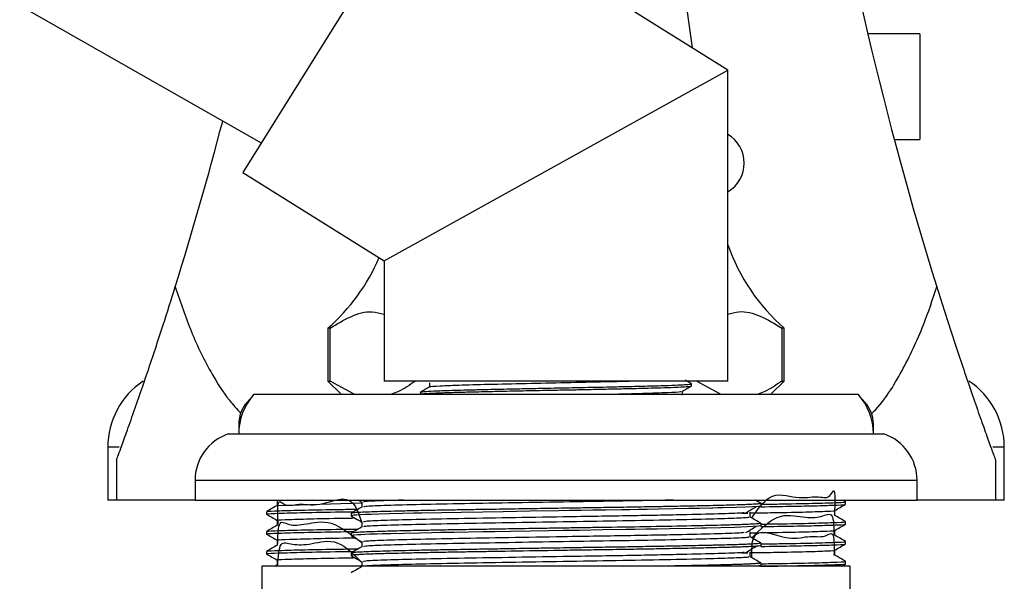
# Model space of a CAD drawing. Units: millimetres. Extents: x 25 to 2021, y 32 to 1467.
# Drawn here: x 409 to 483, y 793 to 835 of the extents above; entities that cross this region are included whole.
import ezdxf

# ---------------------------------------------------------------- set-up
doc = ezdxf.new("R2010")
doc.units = ezdxf.units.MM
doc.header["$LTSCALE"] = 7

msp = doc.modelspace()

# ---------------------------------------------------------------- linework, layer by layer
at = {"color": 7, "linetype": 'Continuous', "lineweight": 25}
for p, q in [((439.257, 845.748), (425.479, 823.698)), ((462.159, 831.437), (439.257, 845.748)), ((459.484, 833.108), (458.781, 838.071)), ((408.597, 836.311), (426.87, 825.925)), ((476.659, 834.181), (472.734, 834.181)), ((476.659, 834.181), (476.659, 826.181)), ((436.159, 817.025), (462.159, 831.437)), ((462.159, 807.931), (462.159, 831.437)), ((474.738, 826.181), (476.659, 826.181)), ((425.479, 823.698), (436.159, 817.025)), ((436.159, 817.025), (436.159, 807.931)), ((431.909, 811.931), (431.909, 807.931)), ((432.079, 811.931), (431.909, 811.931)), ((432.079, 807.931), (432.079, 811.931)), ((466.409, 811.931), (466.239, 811.931)), ((466.239, 811.931), (466.239, 807.931)), ((466.409, 807.931), (466.409, 811.931)), ((431.909, 807.931), (432.909, 806.931)), ((431.909, 807.931), (432.079, 807.931)), ((433.883, 806.931), (432.079, 807.931)), ((449.159, 807.931), (436.159, 807.931)), ((462.159, 807.931), (449.159, 807.931)), ((461.596, 806.931), (459.792, 807.931)), ((465.409, 806.931), (466.409, 807.931)), ((466.239, 807.931), (466.409, 807.931)), ((459.409, 807.567), (459.409, 807.726)), ((426.309, 806.931), (472.009, 806.931)), ((438.909, 807.091), (438.909, 806.932)), ((425.159, 804.631), (425.159, 803.931)), ((473.159, 803.931), (473.159, 804.631)), ((424.359, 803.931), (473.959, 803.931)), ((415.259, 802.931), (415.259, 798.931)), ((483.059, 798.931), (483.059, 802.931)), ((415.909, 801.971), (415.909, 798.931)), ((482.409, 798.931), (482.409, 801.971)), ((421.859, 800.431), (421.859, 798.931)), ((476.459, 798.931), (476.459, 800.431)), ((415.909, 798.931), (415.259, 798.931)), ((421.909, 798.931), (415.909, 798.931)), ((421.859, 798.931), (476.459, 798.931)), ((428.071, 798.902), (428.071, 798.527)), ((428.145, 798.528), (434.471, 798.715)), ((434.195, 798.931), (434.471, 798.771)), ((464.659, 798.494), (464.659, 798.681)), ((471.056, 798.81), (470.846, 798.931)), ((471.059, 798.618), (471.059, 798.806)), ((482.409, 798.931), (476.409, 798.931)), ((483.059, 798.931), (482.409, 798.931)), ((427.259, 798.056), (427.259, 797.868)), ((433.659, 797.931), (433.659, 797.744)), ((463.214, 797.95), (463.669, 797.957)), ((470.247, 797.772), (470.247, 798.148)), ((428.071, 797.402), (428.071, 797.027)), ((464.659, 796.994), (464.659, 797.181)), ((471.059, 797.118), (471.059, 797.306)), ((427.259, 796.556), (427.259, 796.368)), ((433.659, 796.431), (433.659, 796.244)), ((470.247, 796.272), (470.247, 796.648)), ((428.071, 795.902), (428.071, 795.527)), ((464.659, 795.494), (464.659, 795.681)), ((471.059, 795.618), (471.059, 795.806)), ((427.259, 795.056), (427.259, 794.868)), ((433.659, 794.931), (433.659, 794.744)), ((463.22, 794.95), (463.669, 794.957)), ((470.247, 794.772), (470.247, 795.148)), ((426.909, 793.931), (426.909, 791.931)), ((471.409, 793.931), (426.909, 793.931)), ((428.074, 794.028), (427.905, 793.931)), ((428.071, 794.402), (428.071, 794.027)), ((464.659, 793.994), (464.659, 794.181)), ((470.737, 793.931), (471.058, 794.116)), ((471.059, 794.118), (471.059, 794.306)), ((471.409, 791.931), (471.409, 793.931))]:
    msp.add_line(p, q, dxfattribs=at)
at = {"color": 8, "linetype": 'Continuous', "lineweight": 25}
for p, q in [((425.159, 804.631), (425.214, 804.631)), ((473.104, 804.631), (473.159, 804.631)), ((416.114, 802.931), (415.259, 802.931)), ((483.059, 802.931), (482.185, 802.931)), ((421.859, 800.431), (476.459, 800.431))]:
    msp.add_line(p, q, dxfattribs=at)
at = {"color": 7, "linetype": 'Continuous', "lineweight": 25, "flags": 128}
for points in [[(464.657, 798.494), (464.659, 798.492), (464.486, 798.457), (464.026, 798.424), (463.492, 798.399), (462.784, 798.374), (461.769, 798.346), (461.398, 798.336), (461.021, 798.327), (460.915, 798.324), (460.02, 798.304), (459.196, 798.286), (458.069, 798.264), (456.924, 798.243), (456.042, 798.227), (455.371, 798.216), (454.737, 798.205), (454.143, 798.196), (452.919, 798.176), (451.936, 798.161), (451.096, 798.149), (450.842, 798.145), (450.7, 798.143), (450.671, 798.142), (450.668, 798.142), (450.668, 798.142), (450.668, 798.142), (450.668, 798.142), (450.668, 798.142), (450.668, 798.142), (450.668, 798.142), (450.668, 798.142), (450.668, 798.142), (450.667, 798.142), (450.666, 798.142), (450.661, 798.142), (450.64, 798.142), (450.554, 798.14), (450.187, 798.135), (449.341, 798.122), (447.188, 798.088), (445.151, 798.055), (443.628, 798.03), (441.977, 798.003), (439.018, 797.949), (438.403, 797.936), (437.556, 797.916), (436.537, 797.891), (435.75, 797.868), (435.172, 797.848), (434.758, 797.833), (434.352, 797.814), (434.077, 797.799), (433.872, 797.783), (433.677, 797.755), (433.693, 797.744)], [(464.654, 796.994), (464.65, 796.985), (464.473, 796.956), (464.077, 796.927), (462.68, 796.871), (460.541, 796.816), (460.464, 796.814), (460.351, 796.811), (460.19, 796.808), (459.605, 796.795), (457.728, 796.757), (456.81, 796.74), (455.951, 796.725), (455.153, 796.712), (454.425, 796.7), (452.692, 796.673), (450.907, 796.646), (450.45, 796.639), (449.688, 796.627), (448.609, 796.61), (447.221, 796.588), (445.718, 796.564), (444.522, 796.545), (443.616, 796.53), (442.51, 796.511), (441.44, 796.493), (440.417, 796.476), (439.765, 796.464), (438.822, 796.445), (437.653, 796.419), (436.65, 796.394), (436.002, 796.375), (435.638, 796.364), (435.545, 796.361), (435.519, 796.36), (435.506, 796.36), (435.506, 796.36), (435.505, 796.36), (435.505, 796.36), (435.505, 796.36), (435.505, 796.36), (435.505, 796.36), (435.505, 796.36), (435.505, 796.36), (435.504, 796.36), (435.497, 796.36), (435.481, 796.359), (435.451, 796.358), (435.392, 796.356), (435.277, 796.352), (435.064, 796.345), (434.699, 796.33), (434.405, 796.317), (434.178, 796.305), (433.862, 796.282), (433.673, 796.254), (433.692, 796.244)]]:
    msp.add_lwpolyline(points, dxfattribs=at)
at = {"color": 7, "linetype": 'Continuous', "lineweight": 25}
for centre, radius, start, end in [((742.152, 897.431), 276.743, 189.11424, 197.3179), ((156.166, 897.431), 276.743, 342.6821, 345.38116), ((460.859, 824.406), 2.525, 300.98753, 59.01247), ((476.305, 823.203), 15, 199.42779, 228.72086), ((422.013, 823.203), 15, 311.27914, 336.65189), ((421.259, 802.931), 6, 123.70943, 180), ((477.059, 802.931), 6, 360, 56.46624), ((429.647, 803.931), 4.488, 138.05301, 180), ((427.748, 804.631), 2.589, 132.82697, 180), ((468.671, 803.931), 4.488, 0, 41.94699), ((470.57, 804.631), 2.589, 0, 47.17303), ((425.559, 800.431), 3.7, 108.92464, 180), ((472.759, 800.431), 3.7, 0, 71.07536)]:
    msp.add_arc(centre, radius, start, end, dxfattribs=at)
for points, knots in [([(415.924, 801.971), (415.921, 801.964), (415.907, 801.925), (416.162, 802.618), (416.663, 804.002), (417.338, 805.902), (418.278, 808.617), (419.353, 811.849), (420.058, 814.084), (420.364, 815.052)], [0, 0, 0, 0, 0.0414595, 0.2144972, 0.3324069, 0.4536346, 0.6481511, 0.847592, 1, 1, 1, 1]), ([(420.364, 815.052), (420.749, 813.903), (421.523, 811.594), (422.928, 808.751), (424.201, 806.701), (425.024, 805.812), (425.321, 805.492)], [0, 0, 0, 0, 0.324187, 0.651622, 0.874545, 1, 1, 1, 1]), ([(472.986, 805.438), (473.05, 805.499), (473.992, 806.405), (475.359, 808.659), (476.897, 811.858), (477.633, 814.082), (477.954, 815.052)], [0, 0, 0, 0, 0.025354, 0.3763, 0.72813, 1, 1, 1, 1]), ([(477.954, 815.052), (478.36, 813.771), (479.176, 811.191), (480.189, 808.188), (480.963, 805.953), (481.512, 804.401), (481.976, 803.115), (482.267, 802.317), (482.402, 801.95), (482.396, 801.965), (482.394, 801.971)], [0, 0, 0, 0, 0.2022137, 0.4071316, 0.5202118, 0.6347223, 0.7479951, 0.864712, 0.9503367, 1, 1, 1, 1]), ([(432.079, 811.931), (432.591, 812.243), (433.626, 812.873), (435.017, 813.293), (435.859, 813.062), (436.159, 812.979)], [0, 0, 0, 0, 0.387258, 0.782271, 1, 1, 1, 1]), ([(462.159, 812.979), (462.43, 813.059), (463.243, 813.296), (464.636, 812.903), (465.699, 812.258), (466.239, 811.931)], [0, 0, 0, 0, 0.196998, 0.592054, 1, 1, 1, 1]), ([(438.526, 807.931), (438.099, 807.637), (437.507, 807.231), (436.893, 806.996), (436.722, 806.931)], [0, 0, 0, 0, 0.721223, 1, 1, 1, 1]), ([(439.672, 807.495), (439.657, 807.498), (439.554, 807.523), (440.305, 807.571), (441.913, 807.637), (444.336, 807.698), (447.216, 807.766), (450.301, 807.827), (452.862, 807.884), (454.211, 807.918), (454.696, 807.931)], [0, 0, 0, 0, 0.026159, 0.175194, 0.323737, 0.47071, 0.620428, 0.766879, 0.916139, 1, 1, 1, 1]), ([(459.403, 807.732), (459.288, 807.799), (459.14, 807.884), (458.991, 807.97), (458.957, 807.99)], [0, 0, 0, 0, 0.774413, 1, 1, 1, 1]), ([(466.239, 807.931), (465.812, 807.637), (465.22, 807.231), (464.606, 806.996), (464.435, 806.931)], [0, 0, 0, 0, 0.721223, 1, 1, 1, 1]), ([(438.911, 807.091), (438.91, 807.091), (438.881, 807.099), (438.994, 807.119), (439.322, 807.152), (439.95, 807.184), (440.707, 807.214), (441.478, 807.238), (442.204, 807.258), (442.733, 807.27), (443.111, 807.28), (443.972, 807.301), (445.273, 807.33), (446.881, 807.364), (448.171, 807.39), (449.519, 807.415), (451.23, 807.448), (453.011, 807.486), (454.4, 807.517), (455.327, 807.539), (456.32, 807.564), (457.42, 807.595), (458.315, 807.629), (458.851, 807.657), (459.163, 807.681), (459.373, 807.703), (459.384, 807.718), (459.389, 807.726)], [0, 0, 0, 0, 0.000753, 0.040138, 0.095964, 0.154932, 0.190043, 0.232834, 0.271129, 0.284891, 0.297246, 0.315634, 0.382743, 0.432403, 0.471563, 0.504124, 0.557995, 0.631147, 0.676167, 0.703799, 0.735537, 0.796087, 0.855671, 0.895045, 0.926538, 0.961997, 1, 1, 1, 1]), ([(439.602, 807.494), (439.488, 807.428), (439.259, 807.296), (439.03, 807.164), (438.915, 807.097)], [0, 0, 0, 0, 0.4978667, 1, 1, 1, 1]), ([(438.93, 806.932), (438.925, 806.935), (438.907, 806.946), (439.042, 806.966), (439.323, 806.991), (439.767, 807.016), (440.255, 807.038), (440.741, 807.056), (441.19, 807.07), (441.708, 807.085), (442.258, 807.1), (442.668, 807.11), (443.154, 807.122), (443.655, 807.134), (444.405, 807.152), (445.215, 807.17), (446.465, 807.197), (447.968, 807.227), (449.486, 807.255), (450.772, 807.281), (452.085, 807.307), (453.439, 807.336), (454.677, 807.365), (455.689, 807.389), (456.665, 807.415), (457.711, 807.446), (458.573, 807.482), (459.105, 807.516), (459.331, 807.541), (459.413, 807.557), (459.402, 807.565), (459.399, 807.567)], [0, 0, 0, 0, 0.016503, 0.054318, 0.093667, 0.133017, 0.172368, 0.192036, 0.216597, 0.242212, 0.265211, 0.28821, 0.292186, 0.322559, 0.344945, 0.372795, 0.406107, 0.468636, 0.514688, 0.547222, 0.588873, 0.639633, 0.681441, 0.720298, 0.756203, 0.805339, 0.873127, 0.921051, 0.960102, 0.990273, 1, 1, 1, 1]), ([(439.596, 807.805), (439.596, 807.753), (439.597, 807.648), (439.596, 807.543), (439.596, 807.491)], [0, 0, 0, 0, 0.502746, 1, 1, 1, 1]), ([(458.716, 807.163), (458.831, 807.23), (459.06, 807.362), (459.289, 807.495), (459.403, 807.561)], [0, 0, 0, 0, 0.50196, 1, 1, 1, 1]), ([(452.74, 806.931), (452.898, 806.934), (454.037, 806.96), (455.822, 807.006), (457.686, 807.068), (458.645, 807.124), (458.609, 807.154), (458.599, 807.163)], [0, 0, 0, 0, 0.044773, 0.322239, 0.597957, 0.878102, 1, 1, 1, 1]), ([(458.72, 806.856), (458.72, 806.909), (458.719, 807.012), (458.72, 807.116), (458.72, 807.166)], [0, 0, 0, 0, 0.5137404, 1, 1, 1, 1]), ([(463.968, 797.586), (464.392, 798.204), (465.43, 799.718), (467.449, 798.929), (468.941, 799.331), (469.941, 798.876), (470.283, 800.26), (470.233, 798.358), (470.218, 797.774)], [0, 0, 0, 0, 0.132644, 0.324804, 0.522535, 0.714696, 0.912429, 1, 1, 1, 1]), ([(428.141, 797.029), (428.123, 797.633), (428.073, 799.296), (428.622, 798.309), (429.793, 798.77), (431.376, 798.355), (433.663, 799.583), (434.27, 797.804), (434.471, 797.215)], [0, 0, 0, 0, 0.111, 0.305665, 0.505975, 0.700641, 0.900952, 1, 1, 1, 1]), ([(428.074, 798.528), (427.938, 798.45), (427.668, 798.294), (427.397, 798.137), (427.262, 798.06)], [0, 0, 0, 0, 0.5015854, 1, 1, 1, 1]), ([(427.37, 798.059), (427.348, 798.065), (427.254, 798.086), (428.121, 798.127), (430.015, 798.181), (432.139, 798.221), (433.776, 798.244), (434.207, 798.25)], [0, 0, 0, 0, 0.084774, 0.356973, 0.631884, 0.903013, 1, 1, 1, 1]), ([(428.183, 798.9), (428.133, 798.906), (428.048, 798.916), (428.263, 798.926), (428.35, 798.931)], [0, 0, 0, 0, 0.596087, 1, 1, 1, 1]), ([(464.654, 798.681), (464.656, 798.68), (464.677, 798.671), (464.578, 798.653), (464.355, 798.631), (464.068, 798.613), (463.831, 798.601), (463.576, 798.59), (463.31, 798.579), (462.913, 798.565), (462.393, 798.549), (461.781, 798.533), (461.37, 798.523), (461.157, 798.518), (461.084, 798.516), (460.741, 798.508), (459.89, 798.488), (458.573, 798.461), (457.204, 798.435), (456.12, 798.416), (455.167, 798.4), (454.291, 798.385), (453.428, 798.372), (452.55, 798.358), (451.53, 798.343), (450.446, 798.326), (449.216, 798.307), (447.689, 798.283), (445.877, 798.254), (443.993, 798.224), (442.405, 798.198), (440.99, 798.174), (439.598, 798.148), (438.209, 798.12), (436.934, 798.089), (435.513, 798.05), (434.624, 798.017), (434.132, 797.99), (433.939, 797.977), (433.787, 797.963), (433.698, 797.949), (433.654, 797.939), (433.665, 797.933), (433.668, 797.931)], [0, 0, 0, 0, 0.002571, 0.034819, 0.071725, 0.089044, 0.105262, 0.120378, 0.134392, 0.147303, 0.177487, 0.199973, 0.214757, 0.21926, 0.220789, 0.221836, 0.252294, 0.298056, 0.328182, 0.353536, 0.374117, 0.39272, 0.411322, 0.429924, 0.448526, 0.475359, 0.497102, 0.524392, 0.56943, 0.609618, 0.644953, 0.675433, 0.709027, 0.748995, 0.788883, 0.8271, 0.903009, 0.920471, 0.93812, 0.956963, 0.977001, 0.994242, 1, 1, 1, 1]), ([(434.473, 798.404), (434.337, 798.326), (434.067, 798.169), (433.796, 798.013), (433.661, 797.935)], [0, 0, 0, 0, 0.5001608, 1, 1, 1, 1]), ([(434.471, 798.775), (434.471, 798.713), (434.471, 798.589), (434.471, 798.464), (434.471, 798.403)], [0, 0, 0, 0, 0.503323, 1, 1, 1, 1]), ([(437.624, 798.931), (437.1, 798.916), (435.736, 798.879), (434.647, 798.83), (434.606, 798.791), (434.588, 798.775)], [0, 0, 0, 0, 0.265472, 0.690614, 1, 1, 1, 1]), ([(458.05, 798.931), (457.84, 798.926), (456.632, 798.898), (453.746, 798.849), (449.696, 798.785), (445.544, 798.714), (441.692, 798.649), (438.405, 798.583), (436.012, 798.513), (434.649, 798.456), (434.615, 798.419), (434.601, 798.403)], [0, 0, 0, 0, 0.026873, 0.154007, 0.279684, 0.408066, 0.534386, 0.660802, 0.789173, 0.914791, 1, 1, 1, 1]), ([(463.506, 797.972), (463.637, 798.05), (463.901, 798.207), (464.167, 798.363), (464.301, 798.441)], [0, 0, 0, 0, 0.499862, 1, 1, 1, 1]), ([(464.657, 798.685), (464.522, 798.763), (464.38, 798.845), (464.238, 798.927), (464.231, 798.931)], [0, 0, 0, 0, 0.953254, 1, 1, 1, 1]), ([(464.637, 798.619), (465.184, 798.627), (466.886, 798.652), (468.942, 798.696), (470.543, 798.749), (471.191, 798.787), (471.008, 798.807), (470.978, 798.81)], [0, 0, 0, 0, 0.129451, 0.402661, 0.677851, 0.948535, 1, 1, 1, 1]), ([(464.645, 798.431), (465.515, 798.444), (467.272, 798.472), (469.22, 798.516), (470.559, 798.564), (471.18, 798.597), (471.02, 798.616), (471.002, 798.618)], [0, 0, 0, 0, 0.226643, 0.457694, 0.689443, 0.964142, 1, 1, 1, 1]), ([(470.246, 798.147), (470.381, 798.225), (470.652, 798.381), (470.922, 798.538), (471.058, 798.616)], [0, 0, 0, 0, 0.498238, 1, 1, 1, 1]), ([(427.26, 797.866), (427.396, 797.788), (427.665, 797.631), (427.936, 797.475), (428.071, 797.398)], [0, 0, 0, 0, 0.5024214, 1, 1, 1, 1]), ([(427.376, 797.868), (427.346, 797.874), (427.234, 797.897), (428.089, 797.939), (429.976, 797.992), (432.004, 798.032), (433.537, 798.053), (433.874, 798.058)], [0, 0, 0, 0, 0.100773, 0.374308, 0.650689, 0.923389, 1, 1, 1, 1]), ([(428.184, 797.399), (428.154, 797.405), (428.046, 797.428), (428.868, 797.47), (430.697, 797.524), (432.49, 797.56), (433.784, 797.579), (433.934, 797.582)], [0, 0, 0, 0, 0.105745, 0.390665, 0.67855, 0.9626, 1, 1, 1, 1]), ([(433.665, 797.737), (433.801, 797.658), (434.069, 797.503), (434.338, 797.348), (434.471, 797.271)], [0, 0, 0, 0, 0.504375, 1, 1, 1, 1]), ([(463.379, 797.972), (463.319, 797.965), (463.077, 797.935), (461.508, 797.886), (459.218, 797.828), (456.861, 797.78), (454.729, 797.74), (452.329, 797.702), (449.207, 797.651), (445.547, 797.589), (441.691, 797.524), (438.406, 797.458), (436.009, 797.388), (434.632, 797.33), (434.601, 797.291), (434.588, 797.275)], [0, 0, 0, 0, 0.030963, 0.125896, 0.222082, 0.275465, 0.328373, 0.389241, 0.450826, 0.547869, 0.643353, 0.738911, 0.835946, 0.9309, 1, 1, 1, 1]), ([(463.701, 797.65), (463.733, 797.639), (463.833, 797.606), (462.753, 797.549), (460.616, 797.486), (457.523, 797.416), (453.787, 797.349), (449.685, 797.285), (445.547, 797.214), (441.691, 797.149), (438.405, 797.083), (436.011, 797.013), (434.649, 796.956), (434.615, 796.919), (434.601, 796.903)], [0, 0, 0, 0, 0.042704, 0.133002, 0.221566, 0.31217, 0.402031, 0.490862, 0.581606, 0.670891, 0.760245, 0.850981, 0.93977, 1, 1, 1, 1]), ([(463.847, 797.96), (464.45, 797.969), (466.167, 797.994), (468.215, 798.039), (469.736, 798.093), (470.368, 798.128), (470.226, 798.146), (470.218, 798.147)], [0, 0, 0, 0, 0.150286, 0.428227, 0.708182, 0.983551, 1, 1, 1, 1]), ([(463.847, 797.65), (463.847, 797.713), (463.847, 797.838), (463.847, 797.963), (463.847, 798.025)], [0, 0, 0, 0, 0.499708, 1, 1, 1, 1]), ([(464.657, 797.185), (464.522, 797.263), (464.252, 797.419), (463.982, 797.575), (463.847, 797.653)], [0, 0, 0, 0, 0.500901, 1, 1, 1, 1]), ([(463.968, 796.085), (464.607, 796.721), (465.956, 798.062), (467.911, 797.567), (469.276, 797.619), (470.154, 798.16), (470.168, 796.891), (470.175, 796.274)], [0, 0, 0, 0, 0.186758, 0.394229, 0.595852, 0.803323, 1, 1, 1, 1]), ([(471.056, 797.31), (470.921, 797.387), (470.651, 797.543), (470.382, 797.699), (470.247, 797.777)], [0, 0, 0, 0, 0.5005192, 1, 1, 1, 1]), ([(428.074, 797.028), (427.938, 796.95), (427.668, 796.794), (427.397, 796.637), (427.262, 796.56)], [0, 0, 0, 0, 0.5015356, 1, 1, 1, 1]), ([(427.37, 796.559), (427.348, 796.565), (427.254, 796.586), (428.121, 796.627), (430.015, 796.681), (432.139, 796.721), (433.776, 796.744), (434.207, 796.75)], [0, 0, 0, 0, 0.084745, 0.356953, 0.631872, 0.903009, 1, 1, 1, 1]), ([(428.106, 795.528), (428.121, 796.151), (428.157, 797.598), (428.889, 796.962), (430.193, 797.081), (432.12, 797.55), (433.676, 796.335), (434.471, 795.715)], [0, 0, 0, 0, 0.158367, 0.36791, 0.571547, 0.781089, 1, 1, 1, 1]), ([(434.473, 796.904), (434.337, 796.826), (434.067, 796.669), (433.796, 796.513), (433.661, 796.435)], [0, 0, 0, 0, 0.5002151, 1, 1, 1, 1]), ([(464.651, 797.181), (464.653, 797.18), (464.665, 797.171), (464.586, 797.155), (464.413, 797.136), (464.189, 797.12), (463.958, 797.107), (463.785, 797.099), (463.671, 797.094), (463.545, 797.089), (463.36, 797.081), (463.106, 797.072), (462.838, 797.063), (462.501, 797.053), (461.947, 797.038), (461.061, 797.015), (459.369, 796.976), (456.822, 796.926), (454.305, 796.885), (452.657, 796.86), (451.943, 796.849), (451.223, 796.838), (450.497, 796.827), (449.966, 796.819), (449.601, 796.813), (449.232, 796.807), (448.673, 796.799), (447.902, 796.786), (447.036, 796.773), (445.74, 796.752), (444.216, 796.727), (442.796, 796.704), (441.764, 796.686), (440.981, 796.673), (440.225, 796.659), (439.62, 796.648), (439.071, 796.637), (438.496, 796.625), (437.729, 796.608), (436.702, 796.583), (435.671, 796.554), (434.84, 796.525), (434.316, 796.501), (433.957, 796.48), (433.705, 796.457), (433.686, 796.44), (433.676, 796.431)], [0, 0, 0, 0, 0.0065458, 0.0348584, 0.0596687, 0.0806501, 0.0978017, 0.1111229, 0.1136923, 0.1181904, 0.1329711, 0.1432546, 0.1554665, 0.1696066, 0.1856747, 0.2200084, 0.2612226, 0.3374929, 0.412469, 0.4274088, 0.4423689, 0.4573492, 0.4723497, 0.4873704, 0.4901618, 0.4948849, 0.5101247, 0.524577, 0.5424622, 0.56378, 0.6055605, 0.6395139, 0.6581267, 0.6767395, 0.6953522, 0.7139649, 0.723319, 0.7391311, 0.7613995, 0.790122, 0.8367931, 0.8758676, 0.9073401, 0.9332971, 0.9658674, 1, 1, 1, 1]), ([(434.471, 797.275), (434.471, 797.213), (434.471, 797.089), (434.471, 796.964), (434.471, 796.903)], [0, 0, 0, 0, 0.503396, 1, 1, 1, 1]), ([(463.506, 796.472), (463.637, 796.55), (463.9, 796.706), (464.167, 796.863), (464.301, 796.941)], [0, 0, 0, 0, 0.499828, 1, 1, 1, 1]), ([(463.968, 794.586), (463.966, 795.167), (463.961, 797.138), (466.712, 795.756), (468.233, 796.309), (469.548, 796.021), (470.212, 796.784), (470.188, 795.386), (470.178, 794.775)], [0, 0, 0, 0, 0.081774, 0.277142, 0.467003, 0.66237, 0.852232, 1, 1, 1, 1]), ([(464.622, 797.119), (465.174, 797.127), (466.882, 797.152), (468.942, 797.196), (470.543, 797.249), (471.191, 797.287), (471.008, 797.307), (470.978, 797.31)], [0, 0, 0, 0, 0.13054, 0.403402, 0.678241, 0.948578, 1, 1, 1, 1]), ([(464.645, 796.931), (465.515, 796.944), (467.272, 796.972), (469.22, 797.016), (470.559, 797.064), (471.18, 797.097), (471.02, 797.116), (471.002, 797.118)], [0, 0, 0, 0, 0.226643, 0.457694, 0.689443, 0.964142, 1, 1, 1, 1]), ([(470.246, 796.647), (470.381, 796.725), (470.652, 796.881), (470.922, 797.038), (471.058, 797.116)], [0, 0, 0, 0, 0.498302, 1, 1, 1, 1]), ([(427.26, 796.366), (427.396, 796.288), (427.665, 796.131), (427.936, 795.975), (428.071, 795.898)], [0, 0, 0, 0, 0.50236, 1, 1, 1, 1]), ([(427.376, 796.368), (427.346, 796.374), (427.234, 796.397), (428.089, 796.439), (429.976, 796.492), (432.004, 796.532), (433.537, 796.553), (433.874, 796.558)], [0, 0, 0, 0, 0.100772, 0.374307, 0.650689, 0.923388, 1, 1, 1, 1]), ([(428.183, 795.899), (428.154, 795.905), (428.047, 795.928), (428.868, 795.97), (430.697, 796.024), (432.49, 796.06), (433.784, 796.079), (433.934, 796.082)], [0, 0, 0, 0, 0.105033, 0.390179, 0.678294, 0.96257, 1, 1, 1, 1]), ([(433.665, 796.237), (433.801, 796.158), (434.072, 796.002), (434.342, 795.846), (434.478, 795.768)], [0, 0, 0, 0, 0.500267, 1, 1, 1, 1]), ([(463.379, 796.472), (463.319, 796.465), (463.077, 796.435), (461.508, 796.386), (459.218, 796.328), (456.861, 796.28), (454.729, 796.24), (452.329, 796.202), (449.207, 796.151), (445.547, 796.089), (441.691, 796.024), (438.406, 795.958), (436.009, 795.888), (434.632, 795.83), (434.601, 795.791), (434.588, 795.775)], [0, 0, 0, 0, 0.030961, 0.125894, 0.222081, 0.275463, 0.328371, 0.389239, 0.450825, 0.547868, 0.643352, 0.73891, 0.835945, 0.930899, 1, 1, 1, 1]), ([(463.701, 796.15), (463.733, 796.139), (463.832, 796.106), (462.753, 796.049), (460.616, 795.986), (457.523, 795.916), (453.787, 795.849), (449.685, 795.785), (445.547, 795.714), (441.691, 795.649), (438.405, 795.583), (436.011, 795.513), (434.649, 795.456), (434.615, 795.419), (434.601, 795.403)], [0, 0, 0, 0, 0.042695, 0.132994, 0.221559, 0.312163, 0.402025, 0.490857, 0.581601, 0.670887, 0.760242, 0.850978, 0.939768, 1, 1, 1, 1]), ([(463.847, 796.46), (464.45, 796.469), (466.167, 796.494), (468.215, 796.539), (469.736, 796.593), (470.368, 796.628), (470.226, 796.646), (470.218, 796.647)], [0, 0, 0, 0, 0.150282, 0.428215, 0.708163, 0.983525, 1, 1, 1, 1]), ([(463.847, 796.15), (463.847, 796.213), (463.847, 796.338), (463.847, 796.463), (463.847, 796.525)], [0, 0, 0, 0, 0.499636, 1, 1, 1, 1]), ([(464.657, 795.685), (464.522, 795.763), (464.252, 795.919), (463.982, 796.075), (463.847, 796.153)], [0, 0, 0, 0, 0.500847, 1, 1, 1, 1]), ([(471.056, 795.81), (470.921, 795.887), (470.651, 796.043), (470.382, 796.199), (470.247, 796.277)], [0, 0, 0, 0, 0.5005678, 1, 1, 1, 1]), ([(428.074, 795.528), (427.939, 795.45), (427.668, 795.294), (427.397, 795.137), (427.262, 795.06)], [0, 0, 0, 0, 0.501485, 1, 1, 1, 1]), ([(428.11, 794.028), (428.151, 794.671), (428.232, 795.953), (429.168, 795.531), (430.584, 795.535), (432.54, 796.153), (433.86, 794.828), (434.471, 794.215)], [0, 0, 0, 0, 0.205213, 0.40947, 0.61965, 0.823908, 1, 1, 1, 1]), ([(464.649, 795.494), (464.648, 795.489), (464.646, 795.476), (464.492, 795.456), (464.203, 795.433), (463.846, 795.414), (463.47, 795.398), (463.08, 795.383), (462.657, 795.37), (462.188, 795.356), (461.602, 795.341), (460.924, 795.325), (460.085, 795.305), (458.916, 795.28), (457.694, 795.257), (456.621, 795.237), (456.017, 795.226), (455.392, 795.216), (454.622, 795.203), (453.69, 795.189), (452.464, 795.17), (450.884, 795.146), (448.423, 795.107), (446.112, 795.071), (444.146, 795.038), (443.004, 795.02), (441.644, 794.997), (440.228, 794.972), (439.044, 794.949), (438.173, 794.931), (437.351, 794.912), (436.331, 794.886), (435.356, 794.856), (434.687, 794.83), (434.275, 794.811), (433.998, 794.795), (433.8, 794.778), (433.685, 794.76), (433.638, 794.747), (433.671, 794.738), (433.677, 794.737)], [0, 0, 0, 0, 0.017683, 0.050262, 0.079819, 0.104925, 0.12558, 0.14401, 0.162439, 0.180868, 0.199298, 0.225542, 0.247192, 0.274522, 0.322435, 0.338813, 0.350125, 0.363989, 0.380944, 0.40099, 0.424126, 0.458415, 0.498768, 0.574344, 0.599096, 0.623984, 0.649007, 0.691139, 0.725386, 0.741405, 0.764111, 0.798604, 0.842341, 0.879456, 0.900524, 0.922353, 0.947503, 0.968144, 0.993251, 1, 1, 1, 1]), ([(434.473, 795.404), (434.337, 795.326), (434.067, 795.169), (433.796, 795.013), (433.661, 794.935)], [0, 0, 0, 0, 0.500269, 1, 1, 1, 1]), ([(464.648, 795.681), (464.578, 795.662), (464.49, 795.638), (464.007, 795.61), (463.717, 795.595), (463.374, 795.581), (462.772, 795.56), (462.062, 795.54), (461.33, 795.522), (460.881, 795.511), (460.302, 795.498), (459.412, 795.478), (458.296, 795.456), (457.099, 795.433), (456.011, 795.414), (455.051, 795.398), (454.169, 795.383), (453.303, 795.37), (452.424, 795.356), (451.407, 795.341), (450.327, 795.325), (449.095, 795.305), (447.508, 795.28), (446.021, 795.257), (444.825, 795.237), (444.176, 795.226), (443.527, 795.216), (442.758, 795.203), (441.873, 795.189), (440.772, 795.17), (439.461, 795.146), (437.626, 795.107), (435.706, 795.058), (434.575, 795.014), (434.092, 794.988), (433.895, 794.974), (433.706, 794.955), (433.684, 794.94), (433.67, 794.931)], [0, 0, 0, 0, 0.074318, 0.0930929, 0.1119387, 0.1308553, 0.1498426, 0.1988061, 0.214532, 0.2244069, 0.2423814, 0.2678149, 0.300704, 0.3305418, 0.3558871, 0.3767384, 0.3953431, 0.4139478, 0.4325525, 0.4511571, 0.4776514, 0.4995067, 0.5270968, 0.5754656, 0.5919992, 0.6034193, 0.617415, 0.6345314, 0.654768, 0.6781244, 0.7127394, 0.7534764, 0.8297708, 0.9049877, 0.9242689, 0.9420486, 0.9638639, 1, 1, 1, 1]), ([(434.471, 795.775), (434.471, 795.713), (434.471, 795.589), (434.471, 795.464), (434.471, 795.403)], [0, 0, 0, 0, 0.5034694, 1, 1, 1, 1]), ([(463.506, 794.972), (463.637, 795.05), (463.9, 795.206), (464.167, 795.363), (464.301, 795.441)], [0, 0, 0, 0, 0.499793, 1, 1, 1, 1]), ([(464.649, 795.431), (465.518, 795.444), (467.273, 795.472), (469.22, 795.516), (470.559, 795.564), (471.18, 795.597), (471.02, 795.616), (471.002, 795.618)], [0, 0, 0, 0, 0.226332, 0.457477, 0.689318, 0.964128, 1, 1, 1, 1]), ([(464.653, 795.62), (465.195, 795.627), (466.891, 795.652), (468.942, 795.696), (470.544, 795.749), (471.191, 795.787), (471.008, 795.807), (470.978, 795.81)], [0, 0, 0, 0, 0.128317, 0.401869, 0.677404, 0.948426, 1, 1, 1, 1]), ([(470.246, 795.147), (470.381, 795.225), (470.652, 795.381), (470.922, 795.538), (471.058, 795.616)], [0, 0, 0, 0, 0.498366, 1, 1, 1, 1]), ([(427.26, 794.866), (427.396, 794.788), (427.665, 794.631), (427.936, 794.475), (428.071, 794.398)], [0, 0, 0, 0, 0.5022934, 1, 1, 1, 1]), ([(427.376, 794.868), (427.346, 794.874), (427.234, 794.897), (428.089, 794.939), (429.976, 794.992), (432.004, 795.032), (433.537, 795.053), (433.874, 795.058)], [0, 0, 0, 0, 0.100772, 0.374307, 0.650688, 0.923387, 1, 1, 1, 1]), ([(427.37, 795.059), (427.348, 795.065), (427.255, 795.086), (428.121, 795.127), (430.015, 795.181), (432.139, 795.221), (433.776, 795.244), (434.207, 795.25)], [0, 0, 0, 0, 0.084717, 0.356933, 0.63186, 0.903005, 1, 1, 1, 1]), ([(428.183, 794.399), (428.154, 794.406), (428.047, 794.428), (428.868, 794.47), (430.697, 794.524), (432.49, 794.56), (433.784, 794.579), (433.934, 794.582)], [0, 0, 0, 0, 0.104378, 0.389733, 0.678058, 0.962542, 1, 1, 1, 1]), ([(433.665, 794.737), (433.801, 794.658), (434.072, 794.502), (434.342, 794.346), (434.478, 794.268)], [0, 0, 0, 0, 0.5003198, 1, 1, 1, 1]), ([(463.379, 794.972), (463.319, 794.965), (463.077, 794.935), (461.508, 794.886), (459.218, 794.828), (456.861, 794.78), (454.729, 794.74), (452.329, 794.702), (449.207, 794.651), (445.547, 794.589), (441.691, 794.524), (438.406, 794.458), (436.009, 794.388), (434.632, 794.33), (434.601, 794.291), (434.588, 794.275)], [0, 0, 0, 0, 0.030959, 0.125892, 0.222079, 0.275461, 0.32837, 0.389238, 0.450823, 0.547867, 0.643351, 0.73891, 0.835945, 0.930899, 1, 1, 1, 1]), ([(463.701, 794.65), (463.733, 794.639), (463.832, 794.606), (462.753, 794.549), (460.616, 794.486), (457.523, 794.416), (453.787, 794.349), (449.685, 794.285), (445.547, 794.214), (441.693, 794.149), (438.397, 794.083), (436.04, 794.013), (434.784, 793.965), (434.72, 793.937), (434.706, 793.931)], [0, 0, 0, 0, 0.044301, 0.138017, 0.229934, 0.323967, 0.417229, 0.509423, 0.603601, 0.696266, 0.789002, 0.883172, 0.975323, 1, 1, 1, 1]), ([(463.847, 794.96), (464.45, 794.969), (466.167, 794.994), (468.215, 795.039), (469.736, 795.093), (470.368, 795.128), (470.226, 795.146), (470.218, 795.147)], [0, 0, 0, 0, 0.150278, 0.428203, 0.708143, 0.983499, 1, 1, 1, 1]), ([(463.847, 794.65), (463.847, 794.713), (463.847, 794.838), (463.847, 794.963), (463.847, 795.025)], [0, 0, 0, 0, 0.499563, 1, 1, 1, 1]), ([(464.657, 794.185), (464.522, 794.263), (464.252, 794.419), (463.982, 794.575), (463.847, 794.653)], [0, 0, 0, 0, 0.500793, 1, 1, 1, 1]), ([(471.056, 794.31), (470.921, 794.387), (470.651, 794.543), (470.382, 794.699), (470.247, 794.777)], [0, 0, 0, 0, 0.500619, 1, 1, 1, 1]), ([(434.473, 793.904), (434.337, 793.826), (434.071, 793.672), (433.805, 793.518), (433.674, 793.443)], [0, 0, 0, 0, 0.508783, 1, 1, 1, 1]), ([(434.471, 794.275), (434.471, 794.213), (434.471, 794.089), (434.471, 793.964), (434.471, 793.903)], [0, 0, 0, 0, 0.503542, 1, 1, 1, 1]), ([(464.65, 794.181), (464.652, 794.179), (464.662, 794.169), (464.565, 794.152), (464.337, 794.13), (464.021, 794.11), (463.691, 794.094), (463.346, 794.08), (462.955, 794.067), (462.518, 794.053), (461.949, 794.038), (461.04, 794.014), (459.602, 793.982), (458.136, 793.952), (457.154, 793.935), (456.924, 793.931)], [0, 0, 0, 0, 0.025964, 0.112953, 0.208157, 0.284541, 0.3421, 0.398099, 0.454098, 0.510097, 0.566095, 0.651912, 0.793397, 0.9517, 1, 1, 1, 1]), ([(464.624, 793.994), (464.633, 793.99), (464.68, 793.973), (464.5, 793.952), (464.183, 793.935), (464.109, 793.931)], [0, 0, 0, 0, 0.167497, 0.805376, 1, 1, 1, 1]), ([(464.61, 794.119), (465.167, 794.127), (466.878, 794.152), (468.943, 794.196), (470.543, 794.249), (471.191, 794.287), (471.008, 794.307), (470.978, 794.31)], [0, 0, 0, 0, 0.131343, 0.403938, 0.67851, 0.948584, 1, 1, 1, 1]), ([(464.645, 793.931), (465.515, 793.944), (467.272, 793.972), (469.22, 794.016), (470.559, 794.064), (471.18, 794.097), (471.02, 794.116), (471.002, 794.118)], [0, 0, 0, 0, 0.226643, 0.457694, 0.689443, 0.964142, 1, 1, 1, 1])]:
    msp.add_open_spline(points, degree=3, knots=knots, dxfattribs=at)

doc.saveas('drawing.dxf')
